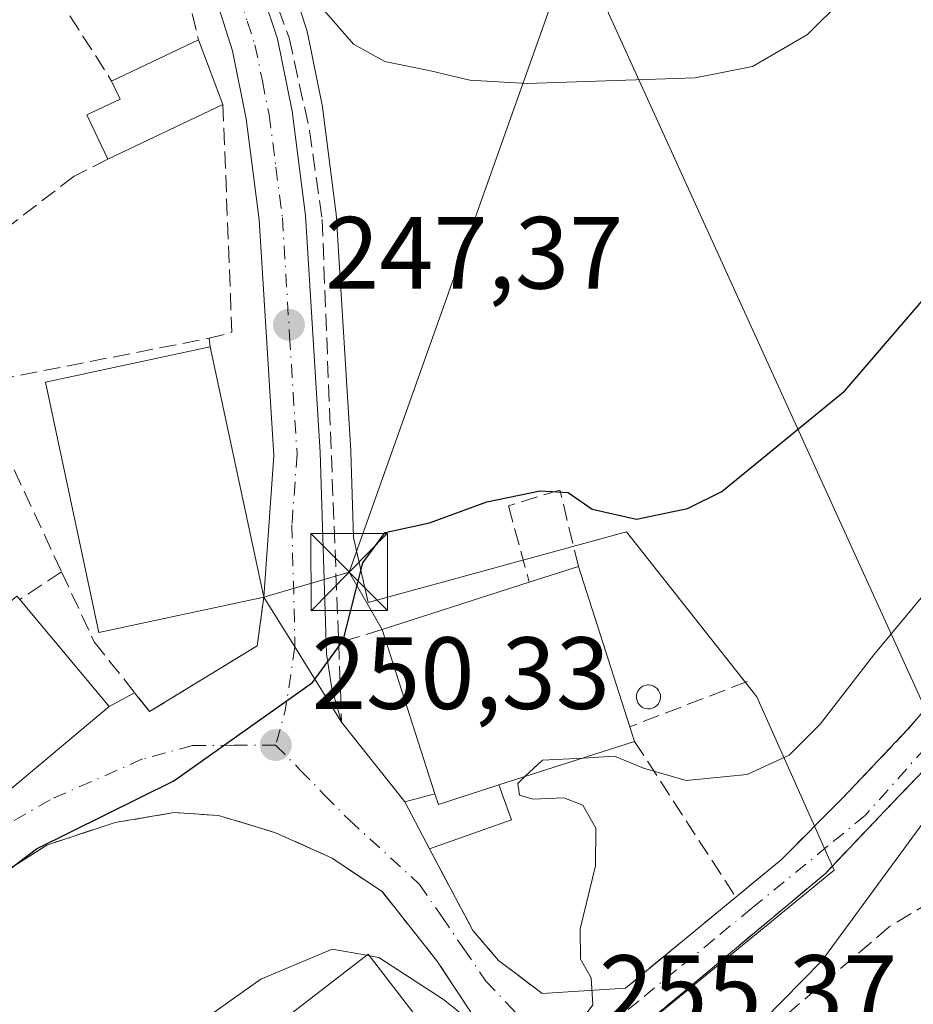
# Model space of a CAD drawing. Units: metres. Extents: x 616891 to 620320, y 4775703 to 4778076.
# Drawn here: x 618897 to 618984, y 4775919 to 4776016 of the extents above; entities that cross this region are included whole.
import ezdxf

# ---------------------------------------------------------------- set-up
doc = ezdxf.new("R2010")
doc.units = ezdxf.units.M
doc.header["$MEASUREMENT"] = 0
doc.linetypes.add('DGN Style 3', pattern=[2.307223458686699, 1.648016756204785, -0.6592067024819142])
doc.linetypes.add('DGN Style 4', pattern=[2.6384748266838614, 1.318413404963828, -0.6592067024819142, 0.001648016756204785, -0.6592067024819142])
for name, color, linetype, lineweight in [('Carretera de calzada única Cxs', 7, 'Continuous', 13), ('Carretera de calzada única eje', 7, 'DGN Style 4', 0), ('Curva de nivel maestra', 30, 'Continuous', 30), ('Curva de nivel normal', 30, 'Continuous', 0), ('Depósito genérico Cxs', 203, 'Continuous', 0), ('Edificación Cxs', 1, 'Continuous', 13), ('Edificación ligera Cxs', 1, 'Continuous', 0), ('Instalación de servicios públicos CxS', 91, 'Continuous', 0), ('Muro lineal', 1, 'DGN Style 3', 13), ('Núcleo urbano CxS', 7, 'Continuous', 0), ('Obra de contención lineal', 1, 'DGN Style 3', 13), ('Prado CxS', 92, 'Continuous', 0), ('Punto de cota en terreno', 7, 'Continuous', 0), ('Rótulo de punto de cota en terreno', 7, 'Continuous', 0), ('Seto lineal', 92, 'DGN Style 3', 0), ('Tendido', 6, 'Continuous', 0), ('Torre de tendido puntual', 7, 'Continuous', 0), ('Vegetación y arbolados urbanos CxS', 151, 'Continuous', 0), ('Vía urbana Cxs', 4, 'Continuous', 0), ('Vía urbana eje', 4, 'DGN Style 4', 0)]:
    doc.layers.add(name, color=color, linetype=linetype, lineweight=lineweight)
doc.styles.add('Style-Arial', font='txt')

# ---------------------------------------------------------------- blocks, each defined once
blk = doc.blocks.new('*U20')
at = {"layer": 'Prado CxS', "color": 92, "linetype": 'Continuous', "lineweight": 0}
blk.add_polyline3d([(618891.5783000002, 4775856.644300001, 253.7641000000003), (618891.6898999996, 4775859.045700001, 253.5065000000032), (618896.2556999996, 4775865.587900001, 254.6251000000047), (618901.6491, 4775873.316299999, 255.6665000000066), (618909.5153000001, 4775884.588099999, 256.7691999999952), (618937.5279000001, 4775900.538100001, 258.2930000000051), (618948.2226999998, 4775909.602499999, 255.6119000000035), (618976.1080999998, 4775932.445499999, 256.727899999998), (618968.5711000003, 4775949.378500001, 253.5262999999977), (618968.2033000002, 4775949.843499999, 253.3567999999941), (618955.8207, 4775965.491900001, 250.0556999999972), (618930.5648999996, 4775958.602499999, 249.901199999993), (618929.1419000002, 4775964.9341, 249.3356000000058), (618928.8685, 4775973.3377, 248.7621999999974), (618928.8642999995, 4775973.425100001, 248.7553000000044), (618927.4342999998, 4775996.575099999, 246.8586000000068), (618927.4161, 4775996.769500001, 246.8408000000054), (618926.1161000002, 4776006.969500001, 246.0657000000065), (618926.0944999997, 4776007.111099999, 246.0559999999969), (618926.0802999996, 4776007.185699999, 246.050900000002), (618924.6503, 4776014.2457, 245.4606000000058), (618924.5598999998, 4776014.5877, 245.4373000000051), (618923.0399000002, 4776019.207699999, 245.2382000000071)], dxfattribs=at)
blk = doc.blocks.new('5PATER')
at = {"layer": 'Vegetación y arbolados urbanos CxS', "linetype": 'Continuous', "lineweight": 0}
h = blk.add_hatch(color=51, dxfattribs=at)
edge = h.paths.add_edge_path()
edge.add_ellipse((0, 0), major_axis=(-0.1095731443231308, -0.1110710700762829), ratio=0.9994222409660322, start_angle=0, end_angle=360)
blk = doc.blocks.new('*U39')
at = {"layer": 'Vía urbana Cxs', "color": 4, "linetype": 'Continuous', "lineweight": 0}
for points in [[(618890.0301000001, 4775935.6801, 251.130799999999), (618905.2600999996, 4775948.440099999, 253.1359999999986), (618907.7489999998, 4775949.7739, 250.9780000000028), (618909.2100999998, 4775947.940099999, 250.6777000000002), (618919.7301000003, 4775954.360099999, 251.1012000000046), (618920.3701, 4775959.120100001, 253.5510000000068), (618923.4200999998, 4775954.270099999, 250.254700000005), (618927.9801000003, 4775946.9001, 250.6989000000031), (618934.1700999998, 4775939.130100001, 252.8491999999969), (618936.5701000001, 4775934.5101, 253.7687000000006), (618940.8000999996, 4775926.5601, 254.3552999999956), (618943.3000999996, 4775923.630100001, 254.4348999999929), (618945.2241000002, 4775922.174699999, 254.6909000000014), (618947.5701000001, 4775920.4001, 254.9364999999962), (618955.7100999998, 4775920.9001, 255.5578999999998), (618966.5100999996, 4775929.800100001, 256.1674999999959), (618970.9401000004, 4775933.460100001, 256.2860999999975), (618976.9401000004, 4775939.460100001, 256.5314000000071), (618983.3000999996, 4775946.170100001, 257.1114999999991), (618990.4700999996, 4775954.390100001, 257.6058000000049)], [(618984.9474999999, 4775942.2777, 258.3981000000058), (618981.7313000001, 4775938.905900001, 258.0409000000073), (618975.2301000003, 4775932.090100001, 257.4559000000008), (618956.3201000001, 4775916.300100001, 256.4422999999952)], [(618942.4001000002, 4775915.860099999, 256.5207999999984), (618937.3000999996, 4775923.590100001, 255.2700999999943), (618931.9600999998, 4775930.3101, 253.7308000000048), (618927.0601000005, 4775933.610099999, 253.1392000000051), (618921.5301000001, 4775936.100099999, 252.5106999999989), (618920.8245000001, 4775936.3134, 252.4787000000069), (618915.9401000004, 4775937.790100001, 252.2295000000013), (618911.6001000004, 4775938.0601, 251.946100000001), (618905.8300999999, 4775937.090100001, 251.1714999999967), (618899.1601, 4775934.890100001, 250.8647000000055), (618886.7600999996, 4775927.0101, 249.2871000000014), (618876.3000999996, 4775919.300100001, 248.3654999999999)]]:
    blk.add_polyline3d(points, dxfattribs=at)
blk = doc.blocks.new('5TTEND')
at = {"layer": 'Instalación de servicios públicos CxS', "color": 7, "linetype": 'Continuous', "lineweight": 0}
for p, q in [((-0.375, 0.3754), (0.375, -0.3746)), ((0.3720000000000001, 0.3784000000000001), (-0.3720000000000001, -0.3776))]:
    blk.add_line(p, q, dxfattribs=at)
at = {"layer": 'Instalación de servicios públicos CxS', "color": 7, "linetype": 'Continuous', "lineweight": 0, "flags": 128}
blk.add_lwpolyline([(-0.375, -0.3746), (0.375, -0.3746), (0.375, 0.3754), (-0.375, 0.3754), (-0.3720000000000001, -0.3776)], dxfattribs=at)

msp = doc.modelspace()

# ---------------------------------------------------------------- linework, layer by layer
at = {"layer": 'Carretera de calzada única Cxs', "color": 7, "linetype": 'Continuous', "lineweight": 13, "extrusion": (0.8500160253890144, 0.5266279758055006, 0.01165039402181128), "elevation": 3041248.870941837, "flags": 128}
msp.add_lwpolyline([(3733940.027740062, -35183.43659938411), (3733948.694369927, -35183.88082953318), (3733954.423551806, -35180.58430580424)], dxfattribs=at)
at = {"layer": 'Carretera de calzada única Cxs', "color": 7, "linetype": 'Continuous', "lineweight": 13}
for points in [[(618920.3701, 4775959.120100001, 253.5510000000068), (618921.3501000004, 4775972.960100001, 250.9076000000059), (618919.9200999998, 4775995.960100001, 248.4492000000027), (618918.6601, 4776005.850099999, 248.0485999999946), (618917.3201000001, 4776012.4901, 246.2407999999996), (618915.9600999998, 4776016.670100001, 245.6521999999968), (618913.9600999998, 4776021.2601, 245.4079999999958), (618902.2600999996, 4776040.440099999, 246.9799999999959), (618900.3901000004, 4776045.090100001, 245.3701000000001), (618899.9401000004, 4776047.630100001, 243.4089999999997)], [(618920.1901000004, 4776018.270099999, 245.4554999999964), (618921.7100999998, 4776013.6501, 245.8732000000018), (618923.1401000004, 4776006.590100001, 246.2652999999991), (618924.4401000004, 4775996.390100001, 247.0929999999935), (618925.8701, 4775973.2401, 248.8598999999958), (618926.5100999996, 4775953.5701, 250.1903000000021), (618927.0100999996, 4775950.170100001, 250.3546000000061), (618927.9801000003, 4775946.9001, 250.6989000000031), (618923.4200999998, 4775954.270099999, 250.254700000005), (618920.3701, 4775959.120100001, 253.5510000000068), (618921.3501000004, 4775972.960100001, 250.9076000000059), (618919.9200999998, 4775995.960100001, 248.4492000000027), (618918.6601, 4776005.850099999, 248.0485999999946), (618917.3201000001, 4776012.4901, 246.2407999999996), (618915.9600999998, 4776016.670100001, 245.6521999999968)], [(618920.1901000004, 4776018.270099999, 245.4554999999964), (618921.7100999998, 4776013.6501, 245.8732000000018), (618923.1401000004, 4776006.590100001, 246.2652999999991), (618924.4401000004, 4775996.390100001, 247.0929999999935), (618925.8701, 4775973.2401, 248.8598999999958), (618926.5100999996, 4775953.5701, 250.1903000000021), (618927.0100999996, 4775950.170100001, 250.3546000000061), (618927.9801000003, 4775946.9001, 250.6989000000031)]]:
    msp.add_polyline3d(points, dxfattribs=at)
at = {"layer": 'Carretera de calzada única eje', "color": 7, "linetype": 'DGN Style 4', "lineweight": 0}
msp.add_polyline3d([(618902.9600999998, 4776059.0101, 241.9747000000062), (618902.5000999998, 4776055.790100001, 242.2109999999957), (618902.1401000004, 4776052.5101, 242.5531000000047), (618902.1700999998, 4776050.0101, 242.8116000000009), (618902.3501000004, 4776046.9901, 243.2087999999931), (618902.5701000001, 4776045.720100001, 243.5273000000016), (618903.5100999996, 4776043.4001, 244.0970999999991), (618904.2801000001, 4776041.4901, 244.9296000000031), (618906.6601, 4776037.7601, 245.0271999999968), (618912.5100999996, 4776028.170100001, 245.170299999998), (618915.9801000003, 4776022.290100001, 245.2624000000069), (618917.0701000001, 4776019.7601, 245.3221000000049), (618918.0701000001, 4776017.470100001, 245.4272999999957), (618918.7600999996, 4776015.380100001, 245.7382999999973), (618919.5100999996, 4776013.0701, 246.0182000000059), (618920.2301000003, 4776009.540100001, 246.6165000000037), (618920.8901000004, 4776006.2301, 246.9737000000023), (618921.5500999996, 4776001.110099999, 247.2293999999966), (618922.1901000004, 4775996.170100001, 247.2062000000006), (618922.8901000004, 4775984.590100001, 247.7256999999954), (618923.6201, 4775973.090100001, 248.9472999999998), (618923.1201, 4775966.1801, 250.5464999999967), (618923.4200999998, 4775954.270099999, 250.254700000005)], dxfattribs=at)
at = {"layer": 'Curva de nivel maestra', "color": 30, "linetype": 'Continuous', "lineweight": 30, "elevation": 250, "flags": 128}
msp.add_lwpolyline([(618869.7747999998, 4775884.0044), (618867.9600000001, 4775888.090100001), (618867.2199999997, 4775895.300100001), (618868.8099999996, 4775902.0001), (618872.2800000003, 4775908.850099999), (618878.2000000002, 4775915.6601), (618889.2100000001, 4775927.7401), (618898.1600000003, 4775934.530099999), (618911.5700000003, 4775941.1601), (618925.1299999999, 4775950.7601), (618928.1299999999, 4775954.870100001), (618930.0599999996, 4775962.450099999), (618932.2400000002, 4775965.440099999), (618936.5599999996, 4775966.370100001), (618942.1600000003, 4775968.420100001), (618947.4000000004, 4775969.4801), (618950.1200000001, 4775969.3301), (618952.4600000001, 4775967.720100001), (618956.7999999998, 4775966.7401), (618961.7800000003, 4775967.7601), (618965.1299999999, 4775969.440099999), (618977.1500000004, 4775979.2501), (618985.5499999998, 4775989.0001)], dxfattribs=at)
at = {"layer": 'Curva de nivel normal', "color": 30, "linetype": 'Continuous', "lineweight": 0, "flags": 128}
for points, elevation in [([(618951.5751, 4775943.394300001), (618954.6500000004, 4775943.560000001), (618957.5, 4775942.4), (618961.6600000003, 4775941.199999999), (618967.6299999999, 4775941.800000001), (618971.7300000006, 4775943.680000001), (618974.7400000002, 4775946.699999999), (618979.9900000002, 4775953.460000001), (618985.75, 4775960.4), (618991.1900000004, 4775969.199999999), (619000.5800000001, 4775984.380000001), (619010.3200000003, 4776001.689999999), (619018.8099999996, 4776013.689999999), (619033.5999999996, 4776029.359999999)], 255), ([(618980.4199999999, 4776020.949999999), (618973.5199999996, 4776014.08), (618968.1299999999, 4776010.939999999), (618962.5199999996, 4776009.83), (618946.0999999996, 4776009.300000001), (618940.5199999996, 4776009.600000001), (618936.6600000003, 4776010.52), (618932.1900000004, 4776011.42), (618929.1399999997, 4776013.119999999), (618926.0599999996, 4776016.66)], 245), ([(619008.5663999999, 4775978.625299999), (619007.3899999997, 4775975.779999999), (619006.4800000006, 4775971.65), (619004.2800000003, 4775967.82), (619003.6799999997, 4775965.65), (619000.5199999996, 4775959.029999999), (618984.7800000003, 4775937.029999999), (618974.9199999999, 4775923.59), (618965.3899999997, 4775913.92), (618959.9900000002, 4775907.930000001), (618955.1799999997, 4775903.58), (618948.0599999996, 4775899.529999999), (618941.2400000002, 4775898.060000001), (618938.9100000003, 4775898.5), (618938.9029000001, 4775898.51)], 260), ([(618945.8967000004, 4775941.5756), (618947.5999999996, 4775943.180000001), (618951.5751, 4775943.394300001)], 255), ([(618930.6924000002, 4775924.081300001), (618931.6100000005, 4775923.92), (618937.9299999997, 4775919.800000001), (618944.1299999999, 4775914.859999999), (618946.1100000005, 4775914.369999999), (618949.6299999999, 4775915.380000001), (618952.54, 4775919.27), (618952.3700000001, 4775921.930000001), (618951.3300000001, 4775923.76), (618951.29, 4775926.699999999), (618952.7999999998, 4775932.850000001), (618952.8200000003, 4775936.529999999), (618951.5499999998, 4775938.779999999), (618949.7000000002, 4775939.52), (618946.6600000003, 4775939.359999999), (618945.3799999999, 4775939.75), (618945.1900000004, 4775940.91), (618945.8967000004, 4775941.5756)], 255), ([(618892.6699999999, 4775857.710000001), (618899.4500000002, 4775872.539999999), (618900.9400000004, 4775876.539999999), (618899.6200000001, 4775876.560000001), (618896.2699999996, 4775876.17), (618893.6399999997, 4775877.52), (618893.5199999996, 4775880.640000001), (618896.04, 4775891.5), (618899.8700000001, 4775901.930000001), (618903.3300000001, 4775906.49), (618907.9400000004, 4775912.050000001), (618912.7999999998, 4775916.640000001), (618920.0800000001, 4775921.779999999), (618927.0599999996, 4775924.720000001), (618930.4253000002, 4775924.1283)], 255), ([(618930.4253000002, 4775924.1283), (618930.6924000002, 4775924.081300001)], 255)]:
    msp.add_lwpolyline(points, dxfattribs=dict(at, elevation=elevation))
at = {"layer": 'Depósito genérico Cxs', "color": 203, "linetype": 'Continuous', "lineweight": 0, "elevation": 257.2256999999955, "flags": 128}
msp.add_lwpolyline([(618958.1300999997, 4775948.200099999), (618957.9001000002, 4775948.190099999), (618957.6700999998, 4775948.220100001), (618957.4501, 4775948.3101), (618957.2500999998, 4775948.4301), (618957.0800999999, 4775948.590100001), (618956.9401000004, 4775948.780099999), (618956.8501000004, 4775949.0001), (618956.8000999996, 4775949.2301), (618956.8000999996, 4775949.460100001), (618956.8400999998, 4775949.700099999), (618956.9301000005, 4775949.9101), (618957.0601000005, 4775950.110099999), (618957.2301000003, 4775950.270099999), (618957.4200999998, 4775950.4001), (618957.6401000004, 4775950.4901), (618957.8701, 4775950.530099999), (618957.9700999996, 4775950.530099999), (618958.2001, 4775950.5101), (618958.4200999998, 4775950.440099999), (618958.6300999997, 4775950.3301), (618958.8101000005, 4775950.1801), (618958.9600999998, 4775949.9901), (618959.0601000005, 4775949.780099999), (618959.1300999997, 4775949.5601), (618959.1401000004, 4775949.3201), (618959.1101000002, 4775949.090100001), (618959.0401, 4775948.870100001), (618958.9200999998, 4775948.670100001), (618958.7600999996, 4775948.4901), (618958.5701000001, 4775948.350099999), (618958.3601000002, 4775948.2501)], close=True, dxfattribs=at)
at = {"layer": 'Depósito genérico Cxs', "color": 203, "linetype": 'Continuous', "lineweight": 0}
msp.add_polyline3d([(618958.1300999997, 4775948.200099999, 257.0023999999976), (618957.9001000002, 4775948.190099999, 257.0951000000059), (618957.6700999998, 4775948.220100001, 257.1637999999948), (618957.4501, 4775948.3101, 257.1977999999945), (618957.2500999998, 4775948.4301, 257.2256999999955), (618957.0800999999, 4775948.590100001, 257.223800000007), (618956.9401000004, 4775948.780099999, 257.1978999999992), (618956.8501000004, 4775949.0001, 257.1358999999939), (618956.8000999996, 4775949.2301, 257.0501999999979), (618956.8000999996, 4775949.460100001, 256.9357000000018), (618956.8400999998, 4775949.700099999, 256.7888999999996), (618956.9301000005, 4775949.9101, 256.6190999999963), (618957.0601000005, 4775950.110099999, 256.4195000000037), (618957.2301000003, 4775950.270099999, 256.2039999999979), (618957.4200999998, 4775950.4001, 255.9823999999935), (618957.6401000004, 4775950.4901, 255.8098999999929), (618957.8701, 4775950.530099999, 255.6937999999937), (618957.9700999996, 4775950.530099999, 255.6538), (618958.2001, 4775950.5101, 255.5737999999983), (618958.4200999998, 4775950.440099999, 255.5285000000004), (618958.6300999997, 4775950.3301, 255.5117999999929), (618958.8101000005, 4775950.1801, 255.5320999999967), (618958.9600999998, 4775949.9901, 255.5893000000069), (618959.0601000005, 4775949.780099999, 255.679099999994), (618959.1300999997, 4775949.5601, 255.7872000000062), (618959.1401000004, 4775949.3201, 255.9312999999966), (618959.1101000002, 4775949.090100001, 256.084600000002), (618959.0401, 4775948.870100001, 256.247000000003), (618958.9200999998, 4775948.670100001, 256.4159000000073), (618958.7600999996, 4775948.4901, 256.5871999999945), (618958.5701000001, 4775948.350099999, 256.7449000000051), (618958.3601000002, 4775948.2501, 256.8852999999945), (618958.1300999997, 4775948.200099999, 257.0023999999976)], dxfattribs=at)
at = {"layer": 'Edificación Cxs', "color": 1, "linetype": 'Continuous', "lineweight": 13, "extrusion": (0.005085403507432109, -0.02375457126154751, 0.9997048859615256), "elevation": -110049.9252661851, "flags": 128}
msp.add_lwpolyline([(1604995.682890154, 4539267.865847974), (1604995.682890154, 4539242.874922212)], dxfattribs=at)
at = {"layer": 'Edificación Cxs', "color": 1, "linetype": 'Continuous', "lineweight": 13, "flags": 128}
for points, elevation in [([(618943.3501000004, 4775940.7601), (618937.4401000004, 4775938.850099999), (618937.1001000004, 4775939.9101), (618931.9401000004, 4775955.940099999), (618946.3201000001, 4775960.5601), (618951.1201, 4775962.100099999), (618956.1601, 4775946.450099999), (618956.6201, 4775945.0101)], 258.0737999999984), ([(618882.2559000002, 4775944.9738), (618887.6202999996, 4775952.010399999), (618896.2301000003, 4775959.220100001), (618896.5100999996, 4775958.870100001), (618905.2600999996, 4775948.440099999), (618890.0301000001, 4775935.6801), (618889.4600999998, 4775936.360099999)], 253.2173999999941), ([(618938.2801000001, 4775901.2401), (618939.8201000001, 4775899.220100001), (618939.2401000002, 4775898.770099999), (618935.3501000004, 4775895.770099999), (618933.5500999996, 4775898.120100001), (618932.2600999996, 4775899.800100001), (618925.1001000004, 4775894.290100001), (618924.3701, 4775895.1601), (618918.4200999998, 4775902.170100001), (618911.9101, 4775909.8301), (618912.0000999998, 4775909.9101), (618930.5701000001, 4775924.2401), (618942.9301000005, 4775908.220100001), (618936.6401000004, 4775903.360099999)], 262.0141000000003)]:
    msp.add_lwpolyline(points, close=True, dxfattribs=dict(at, elevation=elevation))
at = {"layer": 'Edificación Cxs', "color": 1, "linetype": 'Continuous', "lineweight": 13, "extrusion": (0.2746895301510215, 0.08812955754996062, 0.9574856882018964), "elevation": 591165.7809257952, "flags": 128}
msp.add_lwpolyline([(4358553.535819421, -1961231.240526346), (4358553.535819421, -1961236.505348607)], dxfattribs=at)
at = {"layer": 'Edificación Cxs', "color": 1, "linetype": 'Continuous', "lineweight": 13, "extrusion": (-0.07280369937463502, 0.226067042696722, 0.9713873138783142), "elevation": 1034872.186062497, "flags": 128}
msp.add_lwpolyline([(-2053180.091662418, -4231596.106053713), (-2053180.091662418, -4231579.180224456)], dxfattribs=at)
at = {"layer": 'Edificación Cxs', "color": 1, "linetype": 'Continuous', "lineweight": 13, "extrusion": (-0.1864020320375063, -0.05988716190312345, 0.9806466286545209), "elevation": -401141.2468024264, "flags": 128}
msp.add_lwpolyline([(-4357724.554894662, 2010510.968800213), (-4357724.554894662, 2010526.370814375)], dxfattribs=at)
at = {"layer": 'Edificación Cxs', "color": 1, "linetype": 'Continuous', "lineweight": 13, "extrusion": (-0.05194927980076201, 0.16138506882775, 0.9855232782068848), "elevation": 738863.5108795065, "flags": 128}
msp.add_lwpolyline([(-2052574.632012582, -4293448.883610586), (-2052574.632012582, -4293465.971006788)], dxfattribs=at)
at = {"layer": 'Edificación Cxs', "color": 1, "linetype": 'Continuous', "lineweight": 13, "extrusion": (0.117547601313013, -0.3679750998387642, 0.9223756758090538), "elevation": -1684434.79936123, "flags": 128}
msp.add_lwpolyline([(2042903.462175566, 4022685.190233724), (2042903.462175566, 4022683.55132689)], dxfattribs=at)
at = {"layer": 'Edificación Cxs', "color": 1, "linetype": 'Continuous', "lineweight": 13, "extrusion": (0.06391070187710127, 0.02046876284758407, 0.9977456849984698), "elevation": 137572.1947400139, "flags": 128}
msp.add_lwpolyline([(4359579.029855787, -2041544.189298879), (4359579.029855787, -2041530.223850664)], dxfattribs=at)
at = {"layer": 'Edificación Cxs', "color": 1, "linetype": 'Continuous', "lineweight": 13, "extrusion": (-0.4037614096945266, -0.1405951265017263, 0.9039965345317715), "elevation": -921146.1370675861, "flags": 128}
msp.add_lwpolyline([(-4306782.120710745, 1948282.008016162), (-4306781.007856556, 1948281.977609634), (-4306780.868143464, 1948288.846444117)], dxfattribs=at)
at = {"layer": 'Edificación Cxs', "color": 1, "linetype": 'Continuous', "lineweight": 13}
for points in [[(618920.3701, 4775959.120100001, 253.5510000000068), (618904.2500999998, 4775955.6601, 254.3136999999988), (618899.0201000003, 4775980.100099999, 251.9095999999991), (618915.1401000004, 4775983.550100001, 254.1581000000006)], [(618896.5100999996, 4775958.870100001, 253.2173999999941), (618905.2600999996, 4775948.440099999, 253.1359999999986), (618890.0301000001, 4775935.6801, 251.130799999999), (618889.4600999998, 4775936.360099999, 251.3966999999975), (618882.2560999999, 4775944.974099999, 252.0031000000017), (618881.9501, 4775945.340100001, 252.0482999999949), (618877.3300999999, 4775941.340100001, 249.2893999999942), (618877.0100999996, 4775941.720100001, 249.2819000000018)], [(618911.9101, 4775909.8301, 257.7437000000064), (618912.0000999998, 4775909.9101, 257.7629000000015), (618930.5701000001, 4775924.2401, 258.2734999999957), (618942.9301000005, 4775908.220100001, 259.942200000005)]]:
    msp.add_polyline3d(points, dxfattribs=at)
msp.add_3dface([(618920.3701, 4775959.120100001, 254.3136999999988), (618904.2500999998, 4775955.6601, 254.3136999999988), (618899.0201000003, 4775980.100099999, 254.3136999999988), (618915.1401000004, 4775983.550100001, 254.3136999999988)], dxfattribs=at)
at = {"layer": 'Edificación ligera Cxs', "color": 1, "linetype": 'Continuous', "lineweight": 0, "flags": 128}
for points, elevation in [([(618916.3800999997, 4776007.2501), (618905.1101000002, 4776001.9101), (618903.0701000001, 4776006.220100001), (618906.3300999999, 4776007.770099999), (618905.5000999998, 4776009.530099999), (618913.9801000003, 4776013.540100001)], 250.0659000000014), ([(618937.1001000004, 4775939.9101), (618937.4401000004, 4775938.850099999), (618943.3501000004, 4775940.7601), (618944.5800999999, 4775937.370100001), (618936.5701000001, 4775934.5101), (618934.1700999998, 4775939.130100001)], 258.0737999999983)]:
    msp.add_lwpolyline(points, close=True, dxfattribs=dict(at, elevation=elevation))
at = {"layer": 'Edificación ligera Cxs', "color": 1, "linetype": 'Continuous', "lineweight": 0, "extrusion": (0.1226572615340426, 0.05800184185271387, 0.9907527353152562), "elevation": 353176.2410635807, "flags": 128}
msp.add_lwpolyline([(4053031.119016808, -2577113.967631066), (4053031.119016807, -2577123.435508188)], dxfattribs=at)
at = {"layer": 'Edificación ligera Cxs', "color": 1, "linetype": 'Continuous', "lineweight": 0, "extrusion": (-0.1175788759584132, 0.3081546375185217, 0.9440423334280009), "elevation": 1399212.355308928, "flags": 128}
msp.add_lwpolyline([(-2280849.238740919, -4004159.268273652), (-2280849.238740919, -4004152.136901104)], dxfattribs=at)
at = {"layer": 'Edificación ligera Cxs', "color": 1, "linetype": 'Continuous', "lineweight": 0, "extrusion": (0.07710066063783885, 0.03653216750873819, 0.9963537970351307), "elevation": 222444.8487716452, "flags": 128}
msp.add_lwpolyline([(4051010.855004419, -2594827.960088139), (4051010.855004419, -2594815.44334294)], dxfattribs=at)
at = {"layer": 'Edificación ligera Cxs', "color": 1, "linetype": 'Continuous', "lineweight": 0, "extrusion": (-0.05148818699305865, -0.5280298222435732, 0.8476635378625109), "elevation": -2553488.66179916, "flags": 128}
msp.add_lwpolyline([(152518.0049834243, 4080335.156998585), (152519.5581757553, 4080331.317472237), (152511.8635488313, 4080327.042347196)], dxfattribs=at)
at = {"layer": 'Edificación ligera Cxs', "color": 1, "linetype": 'Continuous', "lineweight": 0, "extrusion": (-0.4037614096945266, -0.1405951265017263, 0.9039965345317715), "elevation": -921146.1370675861, "flags": 128}
msp.add_lwpolyline([(-4306782.120710745, 1948282.008016162), (-4306781.007856556, 1948281.977609634), (-4306780.868143464, 1948288.846444117)], dxfattribs=at)
at = {"layer": 'Edificación ligera Cxs', "color": 1, "linetype": 'Continuous', "lineweight": 0, "extrusion": (-0.5866130188865826, -0.1461974514685359, 0.7965622833506963), "elevation": -1061103.561067803, "flags": 128}
msp.add_lwpolyline([(-4484508.121260586, 1398527.486325132), (-4484513.184519636, 1398525.965375408), (-4484513.232818881, 1398529.771306043)], dxfattribs=at)
at = {"layer": 'Edificación ligera Cxs', "color": 1, "linetype": 'Continuous', "lineweight": 0}
msp.add_polyline3d([(618905.1101000002, 4776001.9101, 250.0659000000014), (618903.0701000001, 4776006.220100001, 248.1732000000048), (618906.3300999999, 4776007.770099999, 248.9882999999973), (618905.5000999998, 4776009.530099999, 247.9305000000022)], dxfattribs=at)
at = {"layer": 'Muro lineal', "color": 1, "linetype": 'DGN Style 3', "lineweight": 13, "extrusion": (0.891697802963799, 0.2423640567741927, 0.3822756756236135), "elevation": 1709512.539793923, "flags": 128}
msp.add_lwpolyline([(4446489.441819269, -706949.416520884), (4446485.016655087, -706953.5080817859), (4446475.54063475, -706952.6530399247)], dxfattribs=at)
at = {"layer": 'Muro lineal', "color": 1, "linetype": 'DGN Style 3', "lineweight": 13, "extrusion": (-0.2297871989403436, 0.6833683405915062, 0.6929686531729716), "elevation": 3121713.300495069, "flags": 128}
msp.add_lwpolyline([(-2108818.829983959, -3000133.458777724), (-2108842.023646145, -3000129.040133262), (-2108841.856997073, -3000127.826902791)], dxfattribs=at)
at = {"layer": 'Muro lineal', "color": 1, "linetype": 'DGN Style 3', "lineweight": 13, "extrusion": (-0.04553675381454502, 0.09779204507604562, 0.9941645336521909), "elevation": 439119.1450801577, "flags": 128}
msp.add_lwpolyline([(-2577121.319188677, -4044580.527232413), (-2577121.319188677, -4044560.17763529)], dxfattribs=at)
at = {"layer": 'Muro lineal', "color": 1, "linetype": 'DGN Style 3', "lineweight": 13, "extrusion": (0.1545631898917072, 0.1017855152515719, 0.9827257650104998), "elevation": 582030.896490474, "flags": 128}
msp.add_lwpolyline([(3648354.456434063, -3089271.231804376), (3648354.456434064, -3089266.236336404)], dxfattribs=at)
at = {"layer": 'Muro lineal', "color": 1, "linetype": 'DGN Style 3', "lineweight": 13, "extrusion": (-0.3967220267242342, -0.1194833397421988, 0.9101293122605526), "elevation": -815961.5169251566, "flags": 128}
msp.add_lwpolyline([(-4394564.390764984, 1792998.206971116), (-4394564.390764984, 1792993.330115125)], dxfattribs=at)
at = {"layer": 'Muro lineal', "color": 1, "linetype": 'DGN Style 3', "lineweight": 13, "extrusion": (-0.002238953472453294, 0.05991130671116402, 0.9982011933550817), "elevation": 284997.7165590335, "flags": 128}
msp.add_lwpolyline([(-796854.2819204489, -4740950.750478318), (-796854.281920449, -4740942.971067739)], dxfattribs=at)
at = {"layer": 'Muro lineal', "color": 1, "linetype": 'DGN Style 3', "lineweight": 13, "extrusion": (0.02907663594186813, -0.04471745527242069, 0.9985764359508305), "elevation": -195314.1605166501, "flags": 128}
msp.add_lwpolyline([(3122387.718261212, 3661325.636806585), (3122387.718261212, 3661307.468280097)], dxfattribs=at)
at = {"layer": 'Muro lineal', "color": 1, "linetype": 'DGN Style 3', "lineweight": 13, "extrusion": (-0.01590787941147361, -0.01314285296551233, 0.9997870797267572), "elevation": -72359.67478198855, "flags": 128}
msp.add_lwpolyline([(-3287645.644914974, 3518354.117568421), (-3287645.644914974, 3518348.36999798)], dxfattribs=at)
at = {"layer": 'Muro lineal', "color": 1, "linetype": 'DGN Style 3', "lineweight": 13, "extrusion": (-0.03358408388969086, -0.02767577283788426, 0.9990526317002104), "elevation": -152709.0466223261, "flags": 128}
msp.add_lwpolyline([(-3292062.808928031, 3511641.705937976), (-3292062.80892803, 3511627.698025492)], dxfattribs=at)
at = {"layer": 'Muro lineal', "color": 1, "linetype": 'DGN Style 3', "lineweight": 13}
for points in [[(619011.0000999998, 4776200.4301, 231.855899999995), (618988.9101, 4776177.300100001, 244.7782000000007), (618980.3800999997, 4776170.4901, 233.9875999999931), (618966.8000999996, 4776160.380100001, 232.7602999999945), (618958.6700999998, 4776153.880100001, 242.2605999999942), (618949.8000999996, 4776145.970100001, 237.5749000000069), (618941.4301000005, 4776136.100099999, 236.295100000003), (618940.2100999998, 4776134.210100001, 236.8276999999944), (618935.5900999998, 4776126.970100001, 237.5510999999969), (618926.0100999996, 4776105.520099999, 237.7753999999986), (618911.4401000004, 4776071.6501, 240.9600999999966), (618906.5301000001, 4776059.210100001, 242.2848999999987), (618905.6901000004, 4776054.350099999, 242.7715999999928), (618905.7701000003, 4776048.7501, 243.2875000000058), (618907.1001000004, 4776043.5001, 243.7805999999982), (618910.8901000004, 4776036.600099999, 244.5163999999932), (618915.2401000002, 4776030.110099999, 244.8255999999965), (618920.2100999998, 4776020.920100001, 245.2764000000025), (618922.8400999998, 4776013.7501, 245.806700000001), (618924.8501000004, 4776004.710100001, 246.4204000000027), (618926.0701000001, 4775996.0101, 247.1772000000055), (618927.6901000004, 4775954.6601, 250.2324999999983)], [(618905.1101000002, 4776001.9101, 250.0659000000014), (618901.8201000001, 4776000.220100001, 249.5981999999931), (618895.9401000004, 4775995.710100001, 249.3070000000007), (618887.9301000005, 4775988.790100001, 248.5356000000029)], [(619031.7401000002, 4775970.140100001, 265.3917999999976), (619014.1901000004, 4775966.360099999, 265.1358000000037), (619009.4600999998, 4775964.470100001, 263.4265000000014), (619003.5301000001, 4775961.220100001, 260.8864000000031), (618998.1700999998, 4775956.140100001, 260.0415000000066), (618975.2301000003, 4775932.090100001, 257.4559000000008), (618956.3201000001, 4775916.300100001, 256.4422999999952), (618938.2801000001, 4775901.2401, 260.6763000000064)], [(618951.1201, 4775962.100099999, 253.7498000000051), (618949.3201000001, 4775969.5701, 249.9867999999988), (618944.2801000001, 4775968.040100001, 250.2017999999953), (618946.3201000001, 4775960.5601, 255.2685999999958)], [(618900.6101000002, 4775961.5701, 252.2929000000004), (618903.8000999996, 4775954.7301, 254.3021000000008), (618909.2100999998, 4775947.940099999, 250.6777000000002), (618919.7301000003, 4775954.360099999, 251.1012000000046), (618920.3701, 4775959.120100001, 253.5510000000068)]]:
    msp.add_polyline3d(points, dxfattribs=at)
at = {"layer": 'Núcleo urbano CxS', "color": 7, "linetype": 'Continuous', "lineweight": 0}
msp.add_polyline3d([(618923.0399000002, 4776019.207699999, 245.2382000000071), (618924.5598999998, 4776014.5877, 245.4373000000051), (618924.6503, 4776014.2457, 245.4606000000058), (618926.0802999996, 4776007.185699999, 246.050900000002), (618926.0944999997, 4776007.111099999, 246.0559999999969), (618926.1161000002, 4776006.969500001, 246.0657000000065), (618927.4161, 4775996.769500001, 246.8408000000054), (618927.4342999998, 4775996.575099999, 246.8586000000068), (618928.8642999995, 4775973.425100001, 248.7553000000044), (618928.8685, 4775973.3377, 248.7621999999974), (618929.1419000002, 4775964.9341, 249.3356000000058), (618930.5648999996, 4775958.602499999, 249.901199999993), (618955.8207, 4775965.491900001, 250.0556999999972), (618968.2033000002, 4775949.843499999, 253.3567999999941), (618968.5711000003, 4775949.378500001, 253.5262999999977), (618976.1080999998, 4775932.445499999, 256.727899999998), (618948.2226999998, 4775909.602499999, 255.6119000000035), (618937.5279000001, 4775900.538100001, 258.2930000000051), (618909.5153000001, 4775884.588099999, 256.7691999999952), (618901.6491, 4775873.316299999, 255.6665000000066), (618896.2556999996, 4775865.587900001, 254.6251000000047), (618891.6898999996, 4775859.045700001, 253.5065000000032), (618891.5783000002, 4775856.644300001, 253.7641000000003)], dxfattribs=at)
msp.add_polyline3d([(618923.0399000002, 4776019.207699999, 245.2382000000071), (618924.5598999998, 4776014.5877, 245.4373000000051), (618924.6503, 4776014.2457, 245.4606000000058), (618926.0802999996, 4776007.185699999, 246.050900000002), (618926.0944999997, 4776007.111099999, 246.0559999999969), (618926.1161000002, 4776006.969500001, 246.0657000000065), (618927.4161, 4775996.769500001, 246.8408000000054), (618927.4342999998, 4775996.575099999, 246.8586000000068), (618928.8642999995, 4775973.425100001, 248.7553000000044), (618928.8685, 4775973.3377, 248.7621999999974), (618929.1419000002, 4775964.9341, 249.3356000000058), (618930.5648999996, 4775958.602499999, 249.901199999993), (618955.8207, 4775965.491900001, 250.0556999999972), (618968.2033000002, 4775949.843499999, 253.3567999999941), (618968.5711000003, 4775949.378500001, 253.5262999999977), (618976.1080999998, 4775932.445499999, 256.727899999998), (618948.2226999998, 4775909.602499999, 255.6119000000035), (618937.5279000001, 4775900.538100001, 258.2930000000051), (618909.5153000001, 4775884.588099999, 256.7691999999952), (618901.6491, 4775873.316299999, 255.6665000000066), (618896.2556999996, 4775865.587900001, 254.6251000000047), (618891.6898999996, 4775859.045700001, 253.5065000000032), (618891.5783000002, 4775856.644300001, 253.7641000000003)], dxfattribs=at)
at = {"layer": 'Obra de contención lineal', "color": 1, "linetype": 'DGN Style 3', "lineweight": 13, "extrusion": (0.1293529150455693, -0.2018062982270632, 0.9708460441105498), "elevation": -883530.870645846, "flags": 128}
msp.add_lwpolyline([(3098363.396068413, 3579513.703713635), (3098363.396068413, 3579501.163241715)], dxfattribs=at)
at = {"layer": 'Obra de contención lineal', "color": 1, "linetype": 'DGN Style 3', "lineweight": 13, "extrusion": (0.3048301020424076, 0.1174061790379584, 0.9451425278827116), "elevation": 749645.7225450719, "flags": 128}
msp.add_lwpolyline([(4234342.872948529, -2168224.921381464), (4234342.872948528, -2168211.939311656)], dxfattribs=at)
at = {"layer": 'Obra de contención lineal', "color": 1, "linetype": 'DGN Style 3', "lineweight": 13}
for points in [[(619012.4801000003, 4775971.020099999, 262.7915999999968), (619005.5500999996, 4775967.920100001, 260.2810999999929), (618999.8201000001, 4775964.390100001, 258.9636000000028), (618990.4700999996, 4775954.390100001, 257.6058000000049), (618983.3000999996, 4775946.170100001, 257.1114999999991), (618976.9401000004, 4775939.460100001, 256.5314000000071), (618970.9401000004, 4775933.460100001, 256.2860999999975)], [(618942.9301000005, 4775908.220100001, 259.942200000005), (618942.4001000002, 4775915.860099999, 256.5207999999984), (618937.3000999996, 4775923.590100001, 255.2700999999943), (618931.9600999998, 4775930.3101, 253.7308000000048), (618927.0601000005, 4775933.610099999, 253.1392000000051), (618921.5301000001, 4775936.100099999, 252.5106999999989), (618915.9401000004, 4775937.790100001, 252.2295000000013), (618911.6001000004, 4775938.0601, 251.946100000001), (618905.8300999999, 4775937.090100001, 251.1714999999967), (618899.1601, 4775934.890100001, 250.8647000000055), (618886.7600999996, 4775927.0101, 249.2871000000014), (618876.3000999996, 4775919.300100001, 248.3654999999999), (618871.3300999999, 4775915.090100001, 248.0050000000047), (618869.7801000001, 4775913.770099999, 247.915399999998), (618866.4801000003, 4775908.790100001, 247.9688000000024), (618862.8000999996, 4775895.610099999, 248.2994000000035), (618866.2301000003, 4775865.770099999, 251.1883999999991), (618870.3501000004, 4775862.3301, 251.4946000000054)], [(618936.5701000001, 4775934.5101, 253.7687000000006), (618940.8000999996, 4775926.5601, 254.3552999999956), (618943.3000999996, 4775923.630100001, 254.4348999999929), (618947.5701000001, 4775920.4001, 254.9364999999962)]]:
    msp.add_polyline3d(points, dxfattribs=at)
at = {"layer": 'Prado CxS', "color": 92, "linetype": 'Continuous', "lineweight": 0}
msp.add_polyline3d([(618923.0399000002, 4776019.207699999, 245.2382000000071), (618924.5598999998, 4776014.5877, 245.4373000000051), (618924.6503, 4776014.2457, 245.4606000000058), (618926.0802999996, 4776007.185699999, 246.050900000002), (618926.0944999997, 4776007.111099999, 246.0559999999969), (618926.1161000002, 4776006.969500001, 246.0657000000065), (618927.4161, 4775996.769500001, 246.8408000000054), (618927.4342999998, 4775996.575099999, 246.8586000000068), (618928.8642999995, 4775973.425100001, 248.7553000000044), (618928.8685, 4775973.3377, 248.7621999999974), (618929.1419000002, 4775964.9341, 249.3356000000058), (618930.5648999996, 4775958.602499999, 249.901199999993), (618955.8207, 4775965.491900001, 250.0556999999972), (618968.2033000002, 4775949.843499999, 253.3567999999941), (618968.5711000003, 4775949.378500001, 253.5262999999977), (618976.1080999998, 4775932.445499999, 256.727899999998), (618948.2226999998, 4775909.602499999, 255.6119000000035), (618937.5279000001, 4775900.538100001, 258.2930000000051), (618909.5153000001, 4775884.588099999, 256.7691999999952), (618901.6491, 4775873.316299999, 255.6665000000066), (618896.2556999996, 4775865.587900001, 254.6251000000047), (618891.6898999996, 4775859.045700001, 253.5065000000032), (618891.5783000002, 4775856.644300001, 253.7641000000003)], dxfattribs=at)
at = {"layer": 'Seto lineal', "color": 92, "linetype": 'DGN Style 3', "lineweight": 0, "extrusion": (0.5584991339230053, 0.1209111957102851, 0.8206455996099427), "elevation": 923341.3487002047, "flags": 128}
msp.add_lwpolyline([(4536912.713968887, -1325581.600721667), (4536890.764116505, -1325576.894870076), (4536890.666981395, -1325574.101388654)], dxfattribs=at)
at = {"layer": 'Seto lineal', "color": 92, "linetype": 'DGN Style 3', "lineweight": 0}
msp.add_polyline3d([(618993.5201000003, 4775934.1801, 265.0065000000032), (618981.5100999996, 4775926.9101, 261.2050000000018), (618957.0500999996, 4775905.970100001, 261.2954000000027), (618944.2100999998, 4775898.840100001, 260.0427000000054), (618939.2401000002, 4775898.770099999, 260.3188999999985)], dxfattribs=at)
at = {"layer": 'Tendido', "color": 6, "linetype": 'Continuous', "lineweight": 0, "extrusion": (0.0358758708321544, 0.1008228551782627, 0.9942573478560457), "elevation": 503979.1679042184, "flags": 128}
msp.add_lwpolyline([(1017979.4261652, -4680087.973129969), (1017979.4261652, -4680021.850024237)], dxfattribs=at)
at = {"layer": 'Tendido', "color": 6, "linetype": 'Continuous', "lineweight": 0, "extrusion": (0.3703343967878333, 0.1082849891818164, 0.9225653340949278), "elevation": 746606.1009365369, "flags": 128}
msp.add_lwpolyline([(4410320.756985206, -1784525.645943796), (4410320.756985206, -1784516.224703206)], dxfattribs=at)
at = {"layer": 'Tendido', "color": 6, "linetype": 'Continuous', "lineweight": 0, "extrusion": (-0.1689797771855812, 0.2941963260924262, 0.9406882356105184), "elevation": 1300719.001349148, "flags": 128}
msp.add_lwpolyline([(-2915438.982248148, -3605714.571648899), (-2915438.982248148, -3605721.460512238)], dxfattribs=at)
at = {"layer": 'Tendido', "color": 6, "linetype": 'Continuous', "lineweight": 0}
msp.add_polyline3d([(619081.0800999999, 4775740.2358, 328.655700000003), (619074.9347999999, 4775753.517100001, 324.004700000005), (619041.1365999999, 4775826.567600001, 310.9627999999939), (619015.3636999996, 4775882.3826, 280.7333999999973), (618989.6196999997, 4775938.1305, 262.0445000000037), (618950.7522999998, 4776023.498400001, 242.8396999999968)], dxfattribs=at)
at = {"layer": 'Vía urbana Cxs', "color": 4, "linetype": 'Continuous', "lineweight": 0, "extrusion": (0.8500160253890144, 0.5266279758055006, 0.01165039402181128), "elevation": 3041248.870941837, "flags": 128}
msp.add_lwpolyline([(3733940.027740062, -35183.43659938411), (3733948.694369927, -35183.88082953318), (3733954.423551806, -35180.58430580424)], dxfattribs=at)
at = {"layer": 'Vía urbana Cxs', "color": 4, "linetype": 'Continuous', "lineweight": 0, "extrusion": (0.5352026626700155, 0.2868147823628464, 0.7945409935862837), "elevation": 1701253.482498408, "flags": 128}
msp.add_lwpolyline([(3917239.714611802, -2225690.206229516), (3917239.714611801, -2225693.760186417)], dxfattribs=at)
at = {"layer": 'Vía urbana Cxs', "color": 4, "linetype": 'Continuous', "lineweight": 0, "extrusion": (0.1097531286919568, -0.2808322677595763, 0.9534607952754746), "elevation": -1273072.287224337, "flags": 128}
msp.add_lwpolyline([(2314887.876634377, 4026558.507318746), (2314888.16000898, 4026557.625444807), (2314906.989876051, 4026564.275815709)], dxfattribs=at)
at = {"layer": 'Vía urbana Cxs', "color": 4, "linetype": 'Continuous', "lineweight": 0, "extrusion": (-0.1318190825367679, 0.1654659565920512, 0.9773662295620011), "elevation": 708915.1286034196, "flags": 128}
msp.add_lwpolyline([(-3459973.120911836, -3273952.663521606), (-3459973.120911836, -3273942.499231661)], dxfattribs=at)
at = {"layer": 'Vía urbana Cxs', "color": 4, "linetype": 'Continuous', "lineweight": 0, "extrusion": (-0.08017760890970652, 0.1543418971776286, 0.9847589196372544), "elevation": 687751.8398183989, "flags": 128}
msp.add_lwpolyline([(-2750904.895693515, -3892581.894700008), (-2750904.895693515, -3892576.607935377)], dxfattribs=at)
at = {"layer": 'Vía urbana Cxs', "color": 4, "linetype": 'Continuous', "lineweight": 0, "extrusion": (-0.01590787941147361, -0.01314285296551233, 0.9997870797267572), "elevation": -72359.67478198855, "flags": 128}
msp.add_lwpolyline([(-3287645.644914974, 3518348.36999798), (-3287645.644914974, 3518354.117568421)], dxfattribs=at)
at = {"layer": 'Vía urbana Cxs', "color": 4, "linetype": 'Continuous', "lineweight": 0, "extrusion": (-0.03358408388969086, -0.02767577283788426, 0.9990526317002104), "elevation": -152709.0466223261, "flags": 128}
msp.add_lwpolyline([(-3292062.80892803, 3511627.698025492), (-3292062.808928031, 3511641.705937976)], dxfattribs=at)
at = {"layer": 'Vía urbana Cxs', "color": 4, "linetype": 'Continuous', "lineweight": 0, "extrusion": (-0.07583230575902508, -0.004658004039415874, 0.9971097052990904), "elevation": -68928.27824183833, "flags": 128}
msp.add_lwpolyline([(-4728988.579664, 907980.0292312298), (-4728988.579664, 907988.208212704)], dxfattribs=at)
at = {"layer": 'Vía urbana Cxs', "color": 4, "linetype": 'Continuous', "lineweight": 0}
for points in [[(618970.9401000004, 4775933.460100001, 256.2860999999975), (618976.9401000004, 4775939.460100001, 256.5314000000071), (618983.3000999996, 4775946.170100001, 257.1114999999991), (618990.4700999996, 4775954.390100001, 257.6058000000049), (618999.8201000001, 4775964.390100001, 258.9636000000028), (619005.5500999996, 4775967.920100001, 260.2810999999929), (619012.4801000003, 4775971.020099999, 262.7915999999968)], [(619031.7401000002, 4775970.140100001, 265.3917999999976), (619014.1901000004, 4775966.360099999, 265.1358000000037), (619009.4600999998, 4775964.470100001, 263.4265000000014), (619003.5301000001, 4775961.220100001, 260.8864000000031), (618998.1700999998, 4775956.140100001, 260.0415000000066), (618984.9474999999, 4775942.2777, 258.3981000000058), (618981.7313000001, 4775938.905900001, 258.0409000000073), (618975.2301000003, 4775932.090100001, 257.4559000000008), (618956.3201000001, 4775916.300100001, 256.4422999999952), (618938.3882999998, 4775901.330399999, 260.6475000000065)], [(618907.7489999998, 4775949.7739, 250.9780000000028), (618909.2100999998, 4775947.940099999, 250.6777000000002), (618919.7301000003, 4775954.360099999, 251.1012000000046), (618920.3701, 4775959.120100001, 253.5510000000068)], [(618942.9301000005, 4775908.220100001, 259.942200000005), (618942.7018999998, 4775911.509500001, 258.8252999999968), (618942.4001000002, 4775915.860099999, 256.5207999999984), (618937.3000999996, 4775923.590100001, 255.2700999999943), (618931.9600999998, 4775930.3101, 253.7308000000048), (618927.0601000005, 4775933.610099999, 253.1392000000051), (618921.5301000001, 4775936.100099999, 252.5106999999989), (618920.8245000001, 4775936.3134, 252.4787000000069), (618915.9401000004, 4775937.790100001, 252.2295000000013), (618911.6001000004, 4775938.0601, 251.946100000001), (618905.8300999999, 4775937.090100001, 251.1714999999967), (618899.1601, 4775934.890100001, 250.8647000000055), (618886.7600999996, 4775927.0101, 249.2871000000014), (618876.3000999996, 4775919.300100001, 248.3654999999999), (618871.3300999999, 4775915.090100001, 248.0050000000047)], [(618936.5701000001, 4775934.5101, 253.7687000000006), (618940.8000999996, 4775926.5601, 254.3552999999956), (618943.3000999996, 4775923.630100001, 254.4348999999929), (618945.2241000002, 4775922.174699999, 254.6909000000014), (618947.5701000001, 4775920.4001, 254.9364999999962)]]:
    msp.add_polyline3d(points, dxfattribs=at)
at = {"layer": 'Vía urbana eje', "color": 4, "linetype": 'DGN Style 4', "lineweight": 0, "extrusion": (0.533451065102489, -0.09889994964331676, 0.8400290239637971), "elevation": -141966.0579310702, "flags": 128}
msp.add_lwpolyline([(4808755.765318261, 220270.4714118812), (4808749.445039825, 220270.2388029313), (4808745.971807527, 220270.5982224657)], dxfattribs=at)
at = {"layer": 'Vía urbana eje', "color": 4, "linetype": 'DGN Style 4', "lineweight": 0}
for points in [[(619048.9901000002, 4775972.472899999, 270.4792000000016), (619033.8201000001, 4775973.300100001, 265.225900000005), (619013.9801000003, 4775969.5801, 263.5832999999984), (619003.2301000003, 4775964.8301, 260.0638000000035), (618979.1700999998, 4775937.800100001, 257.4467000000004)], [(618921.5301000001, 4775944.6601, 250.3234999999986), (618917.4600999998, 4775944.640100001, 250.1532000000007), (618913.3901000004, 4775944.610099999, 250.020399999994), (618908.5301000001, 4775943.300100001, 249.9106999999931), (618899.4801000003, 4775939.3201, 251.1953000000067), (618887.1542999997, 4775932.1963, 248.3390999999974), (618876.0418999996, 4775924.2589, 247.7571000000025), (618868.7301000003, 4775918.270099999, 246.7651999999944), (618864.4530999997, 4775912.511299999, 246.4811000000045), (618861.9130999995, 4775906.1613, 246.774900000004), (618859.8783, 4775900.5087, 247.1947999999975)], [(618921.5301000001, 4775944.6601, 250.3234999999986), (618923.9401000004, 4775942.220100001, 250.6652999999933), (618926.3201000001, 4775939.770099999, 251.2238999999972), (618928.7100999998, 4775937.340100001, 251.6779999999999), (618935.6001000004, 4775931.050100001, 253.5048999999999), (618937.7600999996, 4775927.9001, 253.6328000000067), (618939.9200999998, 4775924.7601, 254.5326999999961), (618942.0800999999, 4775921.600099999, 254.6003999999957), (618944.6001000004, 4775918.9301, 254.9608000000007), (618949.6001000004, 4775913.590100001, 256.1131000000024)], [(618979.1700999998, 4775937.800100001, 257.4467000000004), (618975.4801000003, 4775934.770099999, 257.0265000000072), (618968.0800999999, 4775928.7301, 256.4245999999985), (618964.3901000004, 4775925.690099999, 256.331600000005), (618960.6901000004, 4775922.6801, 256.0141000000003), (618957.0000999998, 4775919.6501, 255.828800000003), (618953.3000999996, 4775916.630100001, 255.7596000000049), (618949.6001000004, 4775913.590100001, 256.1131000000024)]]:
    msp.add_polyline3d(points, dxfattribs=at)

# ---------------------------------------------------------------- block references
at = {"layer": 'Prado CxS', "color": 92, "linetype": 'Continuous', "lineweight": 0}
msp.add_blockref('*U20', (0, 0), dxfattribs=at)
at = {"layer": 'Punto de cota en terreno', "color": 7, "linetype": 'Continuous', "lineweight": 0, "xscale": 10, "yscale": 10, "zscale": 10}
for p in [(618922.8300000001, 4775985.720000001, 247.3699999999953), (618921.54, 4775944.66, 250.3300000000018)]:
    msp.add_blockref('5PATER', p, dxfattribs=at)
at = {"layer": 'Torre de tendido puntual', "color": 7, "linetype": 'Continuous', "lineweight": 0, "xscale": 10, "yscale": 10, "zscale": 10}
msp.add_blockref('5TTEND', (618928.7125000004, 4775961.559400001, 249.9159000000073), dxfattribs=at)
at = {"layer": 'Vía urbana Cxs', "color": 4, "linetype": 'Continuous', "lineweight": 0}
msp.add_blockref('*U39', (0, 0), dxfattribs=at)

# ---------------------------------------------------------------- texts
at = {"layer": 'Rótulo de punto de cota en terreno', "color": 7, "linetype": 'Continuous', "lineweight": 0, "style": 'Style-Arial'}
for s, p in [('247,37', (618926.3578000005, 4775989.2478)), ('250,33', (618925.0678000003, 4775948.187799999)), ('255,37', (618953.1377999998, 4775917.127800001))]:
    msp.add_text(s, height=7.000000000000002, dxfattribs=at).set_placement(p)

doc.saveas('drawing.dxf')
